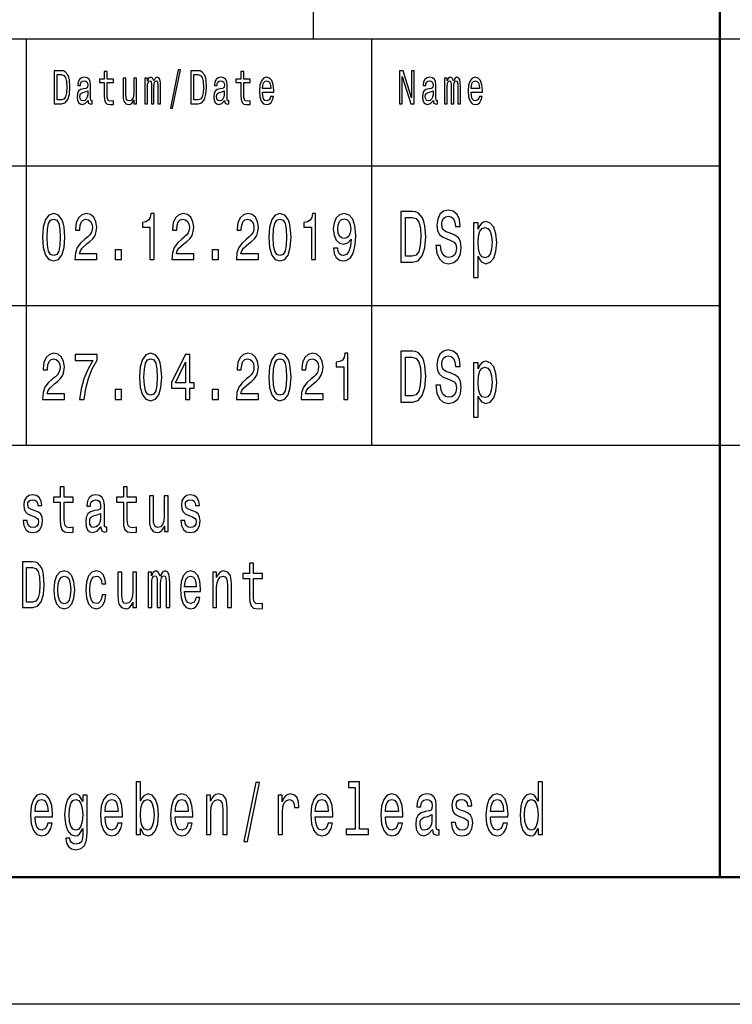
# Model space of a CAD drawing. Extents: x 0 to 594, y 0 to 420.
# Drawn here: x 482 to 510, y 0 to 39 of the extents above; entities that cross this region are included whole.
import ezdxf

# ---------------------------------------------------------------- set-up
doc = ezdxf.new("R2010")
doc.units = 0

msp = doc.modelspace()

# ---------------------------------------------------------------- linework, layer by layer
at = {"color": 7, "lineweight": 25}
for p, q in [((494, 38), (494, 55)), ((409, 38), (589, 38)), ((482.700012, 22), (482.700012, 38)), ((496.299988, 22), (496.299988, 38)), ((469, 33), (510, 33)), ((469, 27.5), (510, 27.5)), ((469, 22), (589, 22)), ((594, 0), (0, 0))]:
    msp.add_line(p, q, dxfattribs=at)
at = {"color": 7, "lineweight": 50}
for p, q in [((510, 5), (510, 55)), ((589, 5), (5, 5))]:
    msp.add_line(p, q, dxfattribs=at)
at = {"color": 7, "lineweight": 25}
for points in [[(484.082153, 36.742073), (483.787903, 36.742073), (483.787903, 35.442074), (484.082153, 35.442074), (484.220978, 35.483284), (484.324158, 35.608788), (484.387848, 35.812965), (484.410767, 36.092075), (484.390411, 36.376801), (484.364929, 36.489193), (484.329254, 36.579105), (484.226074, 36.700863), (484.158569, 36.730835)], [(484.073242, 36.586597), (484.170044, 36.558502), (484.236267, 36.472332), (484.275757, 36.318729), (484.288483, 36.092075), (484.274475, 35.87291), (484.234985, 35.719307), (484.16748, 35.627522), (484.073242, 35.597549), (483.906372, 35.597549), (483.906372, 36.586597)], [(485.122894, 35.573196), (485.122894, 35.567577), (485.129272, 35.503891), (485.148376, 35.458931), (485.228607, 35.423344), (485.291046, 35.438328), (485.291046, 35.565704), (485.264282, 35.560085), (485.228607, 35.584438), (485.22226, 35.659367), (485.22226, 36.180115), (485.20697, 36.31311), (485.162384, 36.406773), (485.084686, 36.462967), (484.975128, 36.483574), (484.868134, 36.461094), (484.789154, 36.397404), (484.739502, 36.298126), (484.722931, 36.167), (484.722931, 36.155762), (484.823547, 36.155762), (484.832458, 36.234436), (484.860504, 36.290634), (484.906342, 36.324352), (484.971313, 36.337463), (485.033722, 36.328098), (485.078308, 36.299999), (485.105072, 36.251297), (485.113983, 36.183861), (485.108887, 36.105186), (485.088501, 36.065849), (485.037537, 36.047115), (484.942017, 36.032131), (484.832458, 35.998413), (484.754761, 35.938473), (484.708923, 35.84481), (484.694916, 35.706196), (484.707642, 35.582565), (484.747131, 35.490776), (484.810822, 35.432709), (484.898712, 35.412102), (485.017181, 35.451439)], [(485.763672, 36.273773), (485.763672, 35.769882), (485.771332, 35.606915), (485.806976, 35.494522), (485.878326, 35.428963), (485.999329, 35.406483), (486.131805, 35.415848), (486.131805, 35.558212), (486.035004, 35.546974), (485.947113, 35.561958), (485.899963, 35.608788), (485.879578, 35.687462), (485.875763, 35.797981), (485.875763, 36.273773), (486.131805, 36.273773), (486.131805, 36.414265), (485.875763, 36.414265), (485.875763, 36.708355), (485.763672, 36.708355), (485.763672, 36.414265), (485.570068, 36.414265), (485.570068, 36.273773)], [(487.037537, 36.447983), (486.925446, 36.447983), (486.925446, 35.86729), (486.912689, 35.732418), (486.875763, 35.635014), (486.818451, 35.575069), (486.743286, 35.556339), (486.683411, 35.571323), (486.645203, 35.61628), (486.623566, 35.693081), (486.618469, 35.801727), (486.618469, 36.447983), (486.506378, 36.447983), (486.506378, 35.786743), (486.510193, 35.653744), (486.534393, 35.543228), (486.608276, 35.442074), (486.726715, 35.406483), (486.790405, 35.419594), (486.845184, 35.453312), (486.892303, 35.511383), (486.930542, 35.595676), (486.930542, 35.442074), (487.037537, 35.442074)], [(487.362427, 35.442074), (487.465576, 35.442074), (487.465576, 36.114552), (487.471954, 36.215706), (487.491058, 36.288761), (487.520355, 36.331844), (487.558563, 36.348701), (487.589142, 36.333717), (487.609528, 36.296253), (487.61972, 36.232563), (487.623535, 36.14827), (487.623535, 35.442074), (487.720337, 35.442074), (487.720337, 36.114552), (487.726715, 36.213833), (487.745819, 36.286888), (487.776398, 36.331844), (487.814606, 36.348701), (487.845184, 36.333717), (487.86557, 36.296253), (487.878296, 36.14827), (487.878296, 35.442074), (487.981476, 35.442074), (487.981476, 36.137032), (487.975098, 36.281265), (487.954712, 36.391785), (487.913971, 36.459221), (487.847717, 36.483574), (487.77002, 36.44611), (487.710144, 36.337463), (487.663025, 36.444237), (487.584045, 36.483574), (487.511444, 36.44611), (487.461761, 36.341209), (487.461761, 36.447983), (487.362427, 36.447983)], [(488.368774, 35.267868), (488.456665, 35.267868), (488.764923, 36.777664), (488.675751, 36.777664)], [(489.463013, 36.742073), (489.168793, 36.742073), (489.168793, 35.442074), (489.463013, 35.442074), (489.601868, 35.483284), (489.705048, 35.608788), (489.768738, 35.812965), (489.791656, 36.092075), (489.771271, 36.376801), (489.745789, 36.489193), (489.710144, 36.579105), (489.606964, 36.700863), (489.539459, 36.730835)], [(489.454102, 36.586597), (489.550903, 36.558502), (489.617157, 36.472332), (489.656647, 36.318729), (489.669373, 36.092075), (489.655365, 35.87291), (489.615875, 35.719307), (489.54837, 35.627522), (489.454102, 35.597549), (489.287231, 35.597549), (489.287231, 36.586597)], [(490.503784, 35.573196), (490.503784, 35.567577), (490.510132, 35.503891), (490.529236, 35.458931), (490.609497, 35.423344), (490.671906, 35.438328), (490.671906, 35.565704), (490.645172, 35.560085), (490.609497, 35.584438), (490.603119, 35.659367), (490.603119, 36.180115), (490.58783, 36.31311), (490.543243, 36.406773), (490.465546, 36.462967), (490.356018, 36.483574), (490.249023, 36.461094), (490.170044, 36.397404), (490.120361, 36.298126), (490.10379, 36.167), (490.10379, 36.155762), (490.204437, 36.155762), (490.213348, 36.234436), (490.241364, 36.290634), (490.287231, 36.324352), (490.352203, 36.337463), (490.414612, 36.328098), (490.459198, 36.299999), (490.485931, 36.251297), (490.494843, 36.183861), (490.489746, 36.105186), (490.469391, 36.065849), (490.418427, 36.047115), (490.322906, 36.032131), (490.213348, 35.998413), (490.135651, 35.938473), (490.089783, 35.84481), (490.075775, 35.706196), (490.088531, 35.582565), (490.127991, 35.490776), (490.191681, 35.432709), (490.279572, 35.412102), (490.398041, 35.451439)], [(491.144562, 36.273773), (491.144562, 35.769882), (491.152191, 35.606915), (491.187866, 35.494522), (491.259186, 35.428963), (491.380188, 35.406483), (491.512665, 35.415848), (491.512665, 35.558212), (491.415863, 35.546974), (491.327972, 35.561958), (491.280853, 35.608788), (491.260468, 35.687462), (491.256653, 35.797981), (491.256653, 36.273773), (491.512665, 36.273773), (491.512665, 36.414265), (491.256653, 36.414265), (491.256653, 36.708355), (491.144562, 36.708355), (491.144562, 36.414265), (490.950928, 36.414265), (490.950928, 36.273773)], [(491.989136, 35.897263), (492.4375, 35.897263), (492.438782, 35.974064), (492.418396, 36.18948), (492.362366, 36.350574), (492.273193, 36.447983), (492.154724, 36.483574), (492.038818, 36.44611), (491.949646, 36.341209), (491.892334, 36.17075), (491.871948, 35.945965), (491.891052, 35.715561), (491.948364, 35.546974), (492.036255, 35.442074), (492.150909, 35.406483), (492.250275, 35.430836), (492.331787, 35.494522), (492.391663, 35.595676), (492.426056, 35.730545), (492.315216, 35.730545), (492.292297, 35.655617), (492.259186, 35.599422), (492.164917, 35.554466), (492.092316, 35.575069), (492.037537, 35.640633), (492.001892, 35.747406), (491.989136, 35.89164)], [(497.392975, 35.442074), (497.498688, 35.442074), (497.498688, 36.507923), (497.837524, 35.442074), (497.973816, 35.442074), (497.973816, 36.742073), (497.866821, 36.742073), (497.866821, 35.676224), (497.53183, 36.742073), (497.392975, 36.742073)], [(498.72287, 35.573196), (498.72287, 35.567577), (498.729248, 35.503891), (498.748352, 35.458931), (498.828583, 35.423344), (498.891022, 35.438328), (498.891022, 35.565704), (498.864258, 35.560085), (498.828583, 35.584438), (498.822235, 35.659367), (498.822235, 36.180115), (498.806946, 36.31311), (498.76236, 36.406773), (498.684662, 36.462967), (498.575104, 36.483574), (498.468109, 36.461094), (498.38913, 36.397404), (498.339478, 36.298126), (498.322906, 36.167), (498.322906, 36.155762), (498.423523, 36.155762), (498.432434, 36.234436), (498.46048, 36.290634), (498.506317, 36.324352), (498.571289, 36.337463), (498.633698, 36.328098), (498.678284, 36.299999), (498.705048, 36.251297), (498.713959, 36.183861), (498.708862, 36.105186), (498.688477, 36.065849), (498.637512, 36.047115), (498.541992, 36.032131), (498.432434, 35.998413), (498.354736, 35.938473), (498.308899, 35.84481), (498.294891, 35.706196), (498.307617, 35.582565), (498.347107, 35.490776), (498.410797, 35.432709), (498.498688, 35.412102), (498.617157, 35.451439)], [(499.168762, 35.442074), (499.271942, 35.442074), (499.271942, 36.114552), (499.27832, 36.215706), (499.297424, 36.288761), (499.326721, 36.331844), (499.364929, 36.348701), (499.395508, 36.333717), (499.415894, 36.296253), (499.426056, 36.232563), (499.429901, 36.14827), (499.429901, 35.442074), (499.526703, 35.442074), (499.526703, 36.114552), (499.533051, 36.213833), (499.552185, 36.286888), (499.582733, 36.331844), (499.620941, 36.348701), (499.65152, 36.333717), (499.671906, 36.296253), (499.684631, 36.14827), (499.684631, 35.442074), (499.787811, 35.442074), (499.787811, 36.137032), (499.781464, 36.281265), (499.761078, 36.391785), (499.720306, 36.459221), (499.654083, 36.483574), (499.576385, 36.44611), (499.51651, 36.337463), (499.469391, 36.444237), (499.390411, 36.483574), (499.31781, 36.44611), (499.268127, 36.341209), (499.268127, 36.447983), (499.168762, 36.447983)], [(500.208252, 35.897263), (500.656616, 35.897263), (500.657898, 35.974064), (500.637512, 36.18948), (500.581451, 36.350574), (500.492279, 36.447983), (500.37384, 36.483574), (500.257904, 36.44611), (500.168762, 36.341209), (500.11142, 36.17075), (500.091064, 35.945965), (500.110168, 35.715561), (500.16748, 35.546974), (500.255371, 35.442074), (500.370026, 35.406483), (500.46936, 35.430836), (500.550873, 35.494522), (500.610748, 35.595676), (500.645142, 35.730545), (500.534332, 35.730545), (500.511414, 35.655617), (500.478271, 35.599422), (500.384033, 35.554466), (500.311432, 35.575069), (500.256653, 35.640633), (500.220978, 35.747406), (500.208252, 35.89164)], [(491.989136, 36.035877), (492.003143, 36.165127), (492.037537, 36.260662), (492.089783, 36.318729), (492.158539, 36.339336), (492.226074, 36.318729), (492.27829, 36.260662), (492.31012, 36.165127), (492.321594, 36.035877)], [(500.208252, 36.035877), (500.22226, 36.165127), (500.256653, 36.260662), (500.308868, 36.318729), (500.377655, 36.339336), (500.44516, 36.318729), (500.497375, 36.260662), (500.529236, 36.165127), (500.54071, 36.035877)], [(485.110168, 35.794235), (485.094879, 35.696831), (485.054108, 35.621902), (484.992981, 35.573196), (484.917816, 35.556339), (484.869415, 35.565704), (484.835022, 35.595676), (484.813354, 35.648125), (484.807007, 35.72118), (484.812103, 35.786743), (484.832458, 35.833572), (484.914001, 35.886021), (485.017181, 35.908501), (485.110168, 35.953457)], [(490.491028, 35.794235), (490.475739, 35.696831), (490.434998, 35.621902), (490.37384, 35.573196), (490.298706, 35.556339), (490.250275, 35.565704), (490.215881, 35.595676), (490.194244, 35.648125), (490.187866, 35.72118), (490.192963, 35.786743), (490.213348, 35.833572), (490.294861, 35.886021), (490.398041, 35.908501), (490.491028, 35.953457)], [(498.710144, 35.794235), (498.694855, 35.696831), (498.654083, 35.621902), (498.592957, 35.573196), (498.517792, 35.556339), (498.469391, 35.565704), (498.434998, 35.595676), (498.41333, 35.648125), (498.406982, 35.72118), (498.412079, 35.786743), (498.432434, 35.833572), (498.513977, 35.886021), (498.617157, 35.908501), (498.710144, 35.953457)], [(483.334106, 30.186457), (483.361328, 29.779251), (483.446655, 29.488762), (483.582825, 29.312393), (483.771637, 29.255333), (483.958649, 29.312393), (484.094818, 29.488762), (484.178314, 29.779251), (484.207367, 30.186457), (484.178314, 30.591066), (484.143829, 30.751873), (484.094818, 30.88415), (483.958649, 31.06052), (483.771637, 31.120174), (483.582825, 31.06052), (483.446655, 30.881557), (483.361328, 30.591066)], [(484.601624, 29.307205), (485.467651, 29.307205), (485.467651, 29.53026), (484.783173, 29.53026), (484.821289, 29.652163), (484.886658, 29.753315), (485.088196, 29.937464), (485.195313, 30.015274), (485.315125, 30.126802), (485.400452, 30.256485), (485.449493, 30.409512), (485.467651, 30.583286), (485.436768, 30.801153), (485.35144, 30.972334), (485.220734, 31.081268), (485.05188, 31.120174), (484.877594, 31.07608), (484.745056, 30.95418), (484.659698, 30.759655), (484.630676, 30.502882), (484.630676, 30.466572), (484.795868, 30.466572), (484.795868, 30.48732), (484.812225, 30.663689), (484.861237, 30.793373), (484.939301, 30.876369), (485.042786, 30.9049), (485.148102, 30.878963), (485.226166, 30.814121), (485.277008, 30.712969), (485.295166, 30.58588), (485.28244, 30.466572), (485.247955, 30.365417), (485.18985, 30.277233), (485.109985, 30.199425), (485.002838, 30.116426), (484.824921, 29.95562), (484.699646, 29.784439), (484.625214, 29.576946), (484.601624, 29.314985)], [(487.557861, 29.307205), (487.723083, 29.307205), (487.723083, 31.120174), (487.59964, 31.120174), (487.566956, 30.96196), (487.501587, 30.855619), (487.401733, 30.793373), (487.263733, 30.772623), (487.263733, 30.588472), (487.557861, 30.588472)], [(488.420532, 29.307205), (489.28653, 29.307205), (489.28653, 29.53026), (488.602081, 29.53026), (488.640198, 29.652163), (488.705566, 29.753315), (488.907074, 29.937464), (489.014221, 30.015274), (489.134033, 30.126802), (489.21936, 30.256485), (489.268372, 30.409512), (489.28653, 30.583286), (489.255676, 30.801153), (489.170349, 30.972334), (489.039612, 31.081268), (488.870789, 31.120174), (488.696472, 31.07608), (488.563934, 30.95418), (488.478607, 30.759655), (488.449554, 30.502882), (488.449554, 30.466572), (488.614777, 30.466572), (488.614777, 30.48732), (488.631134, 30.663689), (488.680145, 30.793373), (488.758209, 30.876369), (488.861694, 30.9049), (488.96701, 30.878963), (489.045074, 30.814121), (489.095917, 30.712969), (489.114075, 30.58588), (489.101349, 30.466572), (489.066864, 30.365417), (489.008759, 30.277233), (488.928864, 30.199425), (488.821747, 30.116426), (488.643829, 29.95562), (488.518555, 29.784439), (488.444122, 29.576946), (488.420532, 29.314985)], [(490.966461, 29.307205), (491.832489, 29.307205), (491.832489, 29.53026), (491.14801, 29.53026), (491.186127, 29.652163), (491.251495, 29.753315), (491.453033, 29.937464), (491.56015, 30.015274), (491.679962, 30.126802), (491.765289, 30.256485), (491.814331, 30.409512), (491.832489, 30.583286), (491.801605, 30.801153), (491.716278, 30.972334), (491.585571, 31.081268), (491.416718, 31.120174), (491.242432, 31.07608), (491.109894, 30.95418), (491.024567, 30.759655), (490.995514, 30.502882), (490.995514, 30.466572), (491.160706, 30.466572), (491.160706, 30.48732), (491.177063, 30.663689), (491.226074, 30.793373), (491.304138, 30.876369), (491.407623, 30.9049), (491.512939, 30.878963), (491.591003, 30.814121), (491.641846, 30.712969), (491.660004, 30.58588), (491.647278, 30.466572), (491.612793, 30.365417), (491.554688, 30.277233), (491.474823, 30.199425), (491.367706, 30.116426), (491.189758, 29.95562), (491.064484, 29.784439), (490.990051, 29.576946), (490.966461, 29.314985)], [(492.244873, 30.186457), (492.272095, 29.779251), (492.357422, 29.488762), (492.493591, 29.312393), (492.682434, 29.255333), (492.869415, 29.312393), (493.005585, 29.488762), (493.089111, 29.779251), (493.118164, 30.186457), (493.089111, 30.591066), (493.054596, 30.751873), (493.005585, 30.88415), (492.869415, 31.06052), (492.682434, 31.120174), (492.493591, 31.06052), (492.357422, 30.881557), (492.272095, 30.591066)], [(493.922699, 29.307205), (494.087921, 29.307205), (494.087921, 31.120174), (493.964478, 31.120174), (493.931793, 30.96196), (493.866425, 30.855619), (493.766571, 30.793373), (493.628601, 30.772623), (493.628601, 30.588472), (493.922699, 30.588472)], [(494.792633, 29.753315), (494.819855, 29.548416), (494.897919, 29.390202), (495.021393, 29.291643), (495.184784, 29.255333), (495.291901, 29.273487), (495.388123, 29.320173), (495.469818, 29.400578), (495.538818, 29.514698), (495.593292, 29.657349), (495.63324, 29.833717), (495.65683, 30.036024), (495.665894, 30.269453), (495.63504, 30.635159), (495.546082, 30.902306), (495.40448, 31.063112), (495.210205, 31.120174), (495.032288, 31.073488), (494.897919, 30.948992), (494.810791, 30.757061), (494.781738, 30.51585), (494.810791, 30.266859), (494.896118, 30.077522), (495.023193, 29.958214), (495.184784, 29.91931), (495.355438, 29.968588), (495.484344, 30.11902), (495.455292, 29.831125), (495.397217, 29.626225), (495.308228, 29.504324), (495.186584, 29.465418), (495.092194, 29.483574), (495.023193, 29.540634), (494.977814, 29.631413), (494.959656, 29.753315)], [(497.905182, 31.20245), (497.439178, 31.20245), (497.439178, 29.20245), (497.905182, 29.20245), (498.125061, 29.26585), (498.288452, 29.458935), (498.389313, 29.773054), (498.425629, 30.20245), (498.393372, 30.64049), (498.353027, 30.8134), (498.296539, 30.951729), (498.133118, 31.13905), (498.026215, 31.185158)], [(499.002869, 29.862392), (498.819305, 29.862392), (498.85965, 29.556917), (498.96051, 29.332132), (499.115845, 29.196686), (499.325623, 29.147696), (499.533417, 29.193804), (499.688751, 29.320606), (499.787598, 29.519453), (499.823914, 29.7817), (499.79364, 30.018011), (499.708923, 30.17075), (499.571747, 30.271614), (499.388184, 30.346542), (499.230835, 30.401297), (499.12793, 30.464697), (499.069427, 30.556917), (499.05127, 30.701008), (499.069427, 30.830692), (499.121887, 30.928675), (499.202576, 30.994957), (499.313538, 31.018011), (499.426514, 30.989193), (499.515259, 30.911383), (499.573761, 30.7817), (499.60199, 30.605907), (499.785583, 30.605907), (499.785583, 30.611671), (499.753296, 30.882565), (499.658478, 31.084293), (499.509216, 31.211096), (499.307495, 31.254322), (499.125916, 31.211096), (498.984711, 31.090057), (498.893921, 30.902739), (498.861664, 30.660664), (498.887878, 30.444525), (498.964539, 30.29755), (499.085571, 30.199568), (499.251007, 30.12464), (499.414398, 30.058357), (499.537445, 29.994957), (499.612091, 29.902739), (499.638306, 29.752882), (499.614105, 29.600143), (499.551575, 29.484871), (499.456757, 29.412825), (499.33371, 29.389771), (499.196533, 29.421471), (499.091644, 29.513689), (499.025055, 29.663546)], [(483.508392, 30.186457), (483.522919, 30.500288), (483.568298, 30.725937), (483.649994, 30.858213), (483.771637, 30.9049), (483.891479, 30.858213), (483.973175, 30.725937), (484.018555, 30.500288), (484.033081, 30.186457), (484.018555, 29.870029), (483.973175, 29.644381), (483.891479, 29.512104), (483.771637, 29.468012), (483.649994, 29.512104), (483.568298, 29.644381), (483.522919, 29.870029)], [(492.419159, 30.186457), (492.433685, 30.500288), (492.479065, 30.725937), (492.560791, 30.858213), (492.682434, 30.9049), (492.802246, 30.858213), (492.883942, 30.725937), (492.929321, 30.500288), (492.943848, 30.186457), (492.929321, 29.870029), (492.883942, 29.644381), (492.802246, 29.512104), (492.682434, 29.468012), (492.560791, 29.512104), (492.479065, 29.644381), (492.433685, 29.870029)], [(494.957825, 30.518444), (494.975983, 30.679251), (495.026825, 30.806341), (495.10672, 30.886744), (495.210205, 30.915274), (495.317322, 30.886744), (495.399017, 30.806341), (495.44986, 30.681845), (495.469818, 30.521038), (495.44986, 30.357637), (495.399017, 30.235735), (495.315491, 30.160519), (495.204742, 30.134583), (495.104889, 30.160519), (495.026825, 30.235735), (494.975983, 30.355043)], [(497.891052, 30.963257), (498.044373, 30.920029), (498.149261, 30.787464), (498.211792, 30.551153), (498.231964, 30.20245), (498.209778, 29.865274), (498.147247, 29.628963), (498.040344, 29.487753), (497.891052, 29.441643), (497.626801, 29.441643), (497.626801, 30.963257)], [(500.48587, 30.510807), (500.48587, 30.75), (500.30835, 30.75), (500.30835, 28.603025), (500.48587, 28.603025), (500.48587, 29.438761), (500.548401, 29.303314), (500.619019, 29.213978), (500.796539, 29.147696), (500.965973, 29.20245), (501.099121, 29.366714), (501.185852, 29.626081), (501.21814, 29.977665), (501.185852, 30.326368), (501.099121, 30.585735), (500.965973, 30.747118), (500.796539, 30.804756), (500.699707, 30.787464), (500.617004, 30.73271), (500.546387, 30.64049)], [(500.766266, 29.37536), (500.647247, 29.412825), (500.560516, 29.528099), (500.506042, 29.715418), (500.487885, 29.977665), (500.506042, 30.237032), (500.560516, 30.424353), (500.647247, 30.536743), (500.766266, 30.577089), (500.875214, 30.536743), (500.961945, 30.421471), (501.016418, 30.23415), (501.036591, 29.977665), (501.016418, 29.7183), (500.961945, 29.528099), (500.875214, 29.412825)], [(486.192291, 29.307205), (486.442841, 29.307205), (486.442841, 29.693661), (486.192291, 29.693661)], [(490.0112, 29.307205), (490.261749, 29.307205), (490.261749, 29.693661), (490.0112, 29.693661)], [(483.328644, 23.807205), (484.194672, 23.807205), (484.194672, 24.03026), (483.510193, 24.03026), (483.54834, 24.152163), (483.613678, 24.253315), (483.815216, 24.437464), (483.922333, 24.515274), (484.042175, 24.626802), (484.127502, 24.756485), (484.176514, 24.909512), (484.194672, 25.083286), (484.163818, 25.301153), (484.078461, 25.472334), (483.947754, 25.581268), (483.7789, 25.620174), (483.604614, 25.57608), (483.472076, 25.45418), (483.386749, 25.259655), (483.357697, 25.002882), (483.357697, 24.966572), (483.522919, 24.966572), (483.522919, 24.98732), (483.539246, 25.163689), (483.588257, 25.293373), (483.666351, 25.376369), (483.769836, 25.4049), (483.875122, 25.378963), (483.953186, 25.314121), (484.004028, 25.212969), (484.022186, 25.08588), (484.009491, 24.966572), (483.974976, 24.865417), (483.916901, 24.777233), (483.837006, 24.699425), (483.729889, 24.616426), (483.551971, 24.45562), (483.426697, 24.284439), (483.352234, 24.076946), (483.328644, 23.814985)], [(487.152985, 24.686457), (487.180237, 24.279251), (487.265564, 23.988762), (487.401733, 23.812393), (487.590546, 23.755333), (487.777557, 23.812393), (487.913727, 23.988762), (487.997223, 24.279251), (488.026276, 24.686457), (487.997223, 25.091066), (487.962738, 25.251873), (487.913727, 25.38415), (487.777557, 25.56052), (487.590546, 25.620174), (487.401733, 25.56052), (487.265564, 25.381557), (487.180237, 25.091066)], [(490.966461, 23.807205), (491.832489, 23.807205), (491.832489, 24.03026), (491.14801, 24.03026), (491.186127, 24.152163), (491.251495, 24.253315), (491.453033, 24.437464), (491.56015, 24.515274), (491.679962, 24.626802), (491.765289, 24.756485), (491.814331, 24.909512), (491.832489, 25.083286), (491.801605, 25.301153), (491.716278, 25.472334), (491.585571, 25.581268), (491.416718, 25.620174), (491.242432, 25.57608), (491.109894, 25.45418), (491.024567, 25.259655), (490.995514, 25.002882), (490.995514, 24.966572), (491.160706, 24.966572), (491.160706, 24.98732), (491.177063, 25.163689), (491.226074, 25.293373), (491.304138, 25.376369), (491.407623, 25.4049), (491.512939, 25.378963), (491.591003, 25.314121), (491.641846, 25.212969), (491.660004, 25.08588), (491.647278, 24.966572), (491.612793, 24.865417), (491.554688, 24.777233), (491.474823, 24.699425), (491.367706, 24.616426), (491.189758, 24.45562), (491.064484, 24.284439), (490.990051, 24.076946), (490.966461, 23.814985)], [(492.244873, 24.686457), (492.272095, 24.279251), (492.357422, 23.988762), (492.493591, 23.812393), (492.682434, 23.755333), (492.869415, 23.812393), (493.005585, 23.988762), (493.089111, 24.279251), (493.118164, 24.686457), (493.089111, 25.091066), (493.054596, 25.251873), (493.005585, 25.38415), (492.869415, 25.56052), (492.682434, 25.620174), (492.493591, 25.56052), (492.357422, 25.381557), (492.272095, 25.091066)], [(493.51239, 23.807205), (494.378418, 23.807205), (494.378418, 24.03026), (493.693939, 24.03026), (493.732086, 24.152163), (493.797424, 24.253315), (493.998962, 24.437464), (494.106079, 24.515274), (494.225922, 24.626802), (494.311249, 24.756485), (494.36026, 24.909512), (494.378418, 25.083286), (494.347534, 25.301153), (494.262207, 25.472334), (494.1315, 25.581268), (493.962646, 25.620174), (493.788361, 25.57608), (493.655823, 25.45418), (493.570496, 25.259655), (493.541443, 25.002882), (493.541443, 24.966572), (493.706665, 24.966572), (493.706665, 24.98732), (493.722992, 25.163689), (493.772003, 25.293373), (493.850098, 25.376369), (493.953583, 25.4049), (494.058868, 25.378963), (494.136932, 25.314121), (494.187775, 25.212969), (494.205933, 25.08588), (494.193237, 24.966572), (494.158722, 24.865417), (494.100647, 24.777233), (494.020752, 24.699425), (493.913635, 24.616426), (493.735718, 24.45562), (493.610443, 24.284439), (493.53598, 24.076946), (493.51239, 23.814985)], [(495.195679, 23.807205), (495.360901, 23.807205), (495.360901, 25.620174), (495.237427, 25.620174), (495.204742, 25.46196), (495.139404, 25.355619), (495.039551, 25.293373), (494.90155, 25.272623), (494.90155, 25.088472), (495.195679, 25.088472)], [(497.905182, 25.70245), (497.439178, 25.70245), (497.439178, 23.70245), (497.905182, 23.70245), (498.125061, 23.76585), (498.288452, 23.958935), (498.389313, 24.273054), (498.425629, 24.70245), (498.393372, 25.14049), (498.353027, 25.3134), (498.296539, 25.451729), (498.133118, 25.63905), (498.026215, 25.685158)], [(499.002869, 24.362392), (498.819305, 24.362392), (498.85965, 24.056917), (498.96051, 23.832132), (499.115845, 23.696686), (499.325623, 23.647696), (499.533417, 23.693804), (499.688751, 23.820606), (499.787598, 24.019453), (499.823914, 24.2817), (499.79364, 24.518011), (499.708923, 24.67075), (499.571747, 24.771614), (499.388184, 24.846542), (499.230835, 24.901297), (499.12793, 24.964697), (499.069427, 25.056917), (499.05127, 25.201008), (499.069427, 25.330692), (499.121887, 25.428675), (499.202576, 25.494957), (499.313538, 25.518011), (499.426514, 25.489193), (499.515259, 25.411383), (499.573761, 25.2817), (499.60199, 25.105907), (499.785583, 25.105907), (499.785583, 25.111671), (499.753296, 25.382565), (499.658478, 25.584293), (499.509216, 25.711096), (499.307495, 25.754322), (499.125916, 25.711096), (498.984711, 25.590057), (498.893921, 25.402739), (498.861664, 25.160664), (498.887878, 24.944525), (498.964539, 24.79755), (499.085571, 24.699568), (499.251007, 24.62464), (499.414398, 24.558357), (499.537445, 24.494957), (499.612091, 24.402739), (499.638306, 24.252882), (499.614105, 24.100143), (499.551575, 23.984871), (499.456757, 23.912825), (499.33371, 23.889771), (499.196533, 23.921471), (499.091644, 24.013689), (499.025055, 24.163546)], [(484.792236, 23.807205), (484.975616, 23.807205), (485.035522, 24.235159), (485.140839, 24.634583), (485.289703, 25.005476), (485.483978, 25.353027), (485.483978, 25.5683), (484.619781, 25.5683), (484.619781, 25.332277), (485.309692, 25.332277), (485.109985, 24.982134), (484.95929, 24.616426), (484.853973, 24.227379)], [(487.327301, 24.686457), (487.341827, 25.000288), (487.387207, 25.225937), (487.468903, 25.358213), (487.590546, 25.4049), (487.710388, 25.358213), (487.792084, 25.225937), (487.837463, 25.000288), (487.85199, 24.686457), (487.837463, 24.370029), (487.792084, 24.144381), (487.710388, 24.012104), (487.590546, 23.968012), (487.468903, 24.012104), (487.387207, 24.144381), (487.341827, 24.370029)], [(488.963379, 23.807205), (489.12677, 23.807205), (489.12677, 24.253315), (489.306519, 24.253315), (489.306519, 24.460808), (489.12677, 24.460808), (489.12677, 25.5683), (488.961548, 25.5683), (488.409637, 24.481556), (488.409637, 24.253315), (488.963379, 24.253315)], [(488.562134, 24.460808), (488.963379, 25.267435), (488.963379, 24.460808)], [(492.419159, 24.686457), (492.433685, 25.000288), (492.479065, 25.225937), (492.560791, 25.358213), (492.682434, 25.4049), (492.802246, 25.358213), (492.883942, 25.225937), (492.929321, 25.000288), (492.943848, 24.686457), (492.929321, 24.370029), (492.883942, 24.144381), (492.802246, 24.012104), (492.682434, 23.968012), (492.560791, 24.012104), (492.479065, 24.144381), (492.433685, 24.370029)], [(497.891052, 25.463257), (498.044373, 25.420029), (498.149261, 25.287464), (498.211792, 25.051153), (498.231964, 24.70245), (498.209778, 24.365274), (498.147247, 24.128963), (498.040344, 23.987753), (497.891052, 23.941643), (497.626801, 23.941643), (497.626801, 25.463257)], [(500.48587, 25.010807), (500.48587, 25.25), (500.30835, 25.25), (500.30835, 23.103025), (500.48587, 23.103025), (500.48587, 23.938761), (500.548401, 23.803314), (500.619019, 23.713978), (500.796539, 23.647696), (500.965973, 23.70245), (501.099121, 23.866714), (501.185852, 24.126081), (501.21814, 24.477665), (501.185852, 24.826368), (501.099121, 25.085735), (500.965973, 25.247118), (500.796539, 25.304756), (500.699707, 25.287464), (500.617004, 25.23271), (500.546387, 25.14049)], [(500.766266, 23.87536), (500.647247, 23.912825), (500.560516, 24.028099), (500.506042, 24.215418), (500.487885, 24.477665), (500.506042, 24.737032), (500.560516, 24.924353), (500.647247, 25.036743), (500.766266, 25.077089), (500.875214, 25.036743), (500.961945, 24.921471), (501.016418, 24.73415), (501.036591, 24.477665), (501.016418, 24.2183), (500.961945, 24.028099), (500.875214, 23.912825)], [(486.192291, 23.807205), (486.442841, 23.807205), (486.442841, 24.193661), (486.192291, 24.193661)], [(490.0112, 23.807205), (490.261749, 23.807205), (490.261749, 24.193661), (490.0112, 24.193661)], [(484.033051, 19.763689), (484.033051, 19.065994), (484.04364, 18.840347), (484.093018, 18.684727), (484.191772, 18.593948), (484.359314, 18.562824), (484.542755, 18.575792), (484.542755, 18.772911), (484.408722, 18.757349), (484.287018, 18.778099), (484.221771, 18.842939), (484.193542, 18.951874), (484.188263, 19.1049), (484.188263, 19.763689), (484.542755, 19.763689), (484.542755, 19.958214), (484.188263, 19.958214), (484.188263, 20.365417), (484.033051, 20.365417), (484.033051, 19.958214), (483.764954, 19.958214), (483.764954, 19.763689)], [(486.516541, 19.763689), (486.516541, 19.065994), (486.5271, 18.840347), (486.576477, 18.684727), (486.675262, 18.593948), (486.842804, 18.562824), (487.026245, 18.575792), (487.026245, 18.772911), (486.892181, 18.757349), (486.770508, 18.778099), (486.705231, 18.842939), (486.677032, 18.951874), (486.671722, 19.1049), (486.671722, 19.763689), (487.026245, 19.763689), (487.026245, 19.958214), (486.671722, 19.958214), (486.671722, 20.365417), (486.516541, 20.365417), (486.516541, 19.958214), (486.248444, 19.958214), (486.248444, 19.763689)], [(483.047028, 19.42392), (482.897125, 19.475794), (482.786011, 19.535448), (482.748962, 19.657349), (482.759552, 19.742941), (482.7966, 19.805187), (482.856567, 19.844093), (482.942993, 19.859655), (483.025879, 19.844093), (483.091125, 19.797407), (483.133453, 19.727379), (483.151093, 19.634007), (483.302765, 19.634007), (483.302765, 19.639194), (483.276306, 19.807781), (483.20401, 19.940058), (483.091125, 20.023056), (482.942993, 20.05418), (482.79306, 20.023056), (482.683716, 19.937464), (482.614929, 19.810375), (482.593781, 19.649569), (482.60965, 19.493948), (482.659027, 19.385015), (482.740173, 19.307205), (482.858337, 19.252739), (483.031158, 19.190491), (483.136993, 19.125648), (483.165222, 19.073776), (483.175781, 18.995966), (483.159912, 18.900002), (483.117584, 18.827377), (483.048798, 18.780693), (482.957092, 18.765131), (482.860077, 18.780693), (482.789551, 18.835159), (482.741913, 18.923344), (482.722534, 19.045246), (482.572601, 19.045246), (482.59729, 18.837753), (482.669617, 18.687321), (482.784241, 18.596542), (482.942993, 18.562824), (483.108765, 18.596542), (483.230469, 18.687321), (483.304535, 18.832565), (483.330994, 19.021902), (483.311584, 19.185303), (483.256927, 19.296831), (483.166962, 19.369453)], [(485.629272, 18.793661), (485.629272, 18.785879), (485.638092, 18.697695), (485.664551, 18.635447), (485.775665, 18.586168), (485.862091, 18.606916), (485.862091, 18.783285), (485.825043, 18.775505), (485.775665, 18.809223), (485.766846, 18.91297), (485.766846, 19.634007), (485.745697, 19.818157), (485.68396, 19.94784), (485.576385, 20.025648), (485.424713, 20.05418), (485.27655, 20.023056), (485.167206, 19.934872), (485.098419, 19.797407), (485.0755, 19.61585), (485.0755, 19.600288), (485.214813, 19.600288), (485.227173, 19.709223), (485.265961, 19.787033), (485.329468, 19.833717), (485.419403, 19.851873), (485.505829, 19.838905), (485.567566, 19.800001), (485.604584, 19.732565), (485.616943, 19.639194), (485.609894, 19.53026), (485.581665, 19.475794), (485.511108, 19.449856), (485.378845, 19.429108), (485.227173, 19.382421), (485.119568, 19.299425), (485.056091, 19.169741), (485.036682, 18.97781), (485.054321, 18.806629), (485.109009, 18.679539), (485.197174, 18.599136), (485.318878, 18.570606), (485.48291, 18.625072)], [(488.280334, 20.0049), (488.125122, 20.0049), (488.125122, 19.200865), (488.107483, 19.014122), (488.056335, 18.879251), (487.976959, 18.796255), (487.872894, 18.770317), (487.790009, 18.791067), (487.737091, 18.853315), (487.707123, 18.959656), (487.700073, 19.110086), (487.700073, 20.0049), (487.544861, 20.0049), (487.544861, 19.089338), (487.55014, 18.905188), (487.583649, 18.752163), (487.685944, 18.612104), (487.849976, 18.562824), (487.938171, 18.58098), (488.014008, 18.627666), (488.079254, 18.708071), (488.132172, 18.824785), (488.132172, 18.612104), (488.280334, 18.612104)], [(489.255737, 19.42392), (489.105835, 19.475794), (488.99472, 19.535448), (488.957672, 19.657349), (488.968262, 19.742941), (489.00531, 19.805187), (489.065277, 19.844093), (489.151672, 19.859655), (489.234589, 19.844093), (489.299835, 19.797407), (489.342163, 19.727379), (489.359802, 19.634007), (489.511475, 19.634007), (489.511475, 19.639194), (489.485016, 19.807781), (489.41272, 19.940058), (489.299835, 20.023056), (489.151672, 20.05418), (489.00177, 20.023056), (488.892426, 19.937464), (488.823639, 19.810375), (488.80249, 19.649569), (488.818359, 19.493948), (488.867737, 19.385015), (488.948853, 19.307205), (489.067017, 19.252739), (489.239868, 19.190491), (489.345703, 19.125648), (489.373901, 19.073776), (489.384491, 18.995966), (489.368622, 18.900002), (489.326294, 18.827377), (489.257507, 18.780693), (489.165802, 18.765131), (489.068787, 18.780693), (488.99823, 18.835159), (488.950623, 18.923344), (488.931213, 19.045246), (488.781311, 19.045246), (488.806, 18.837753), (488.878326, 18.687321), (488.99295, 18.596542), (489.151672, 18.562824), (489.317474, 18.596542), (489.439178, 18.687321), (489.513245, 18.832565), (489.539703, 19.021902), (489.520294, 19.185303), (489.465637, 19.296831), (489.375671, 19.369453)], [(485.611664, 19.099712), (485.590485, 18.964842), (485.534058, 18.861095), (485.449402, 18.793661), (485.345337, 18.770317), (485.27832, 18.783285), (485.230682, 18.824785), (485.200714, 18.897408), (485.191895, 18.99856), (485.198944, 19.089338), (485.227173, 19.154179), (485.340027, 19.226801), (485.48291, 19.257925), (485.611664, 19.320173)], [(482.946503, 17.412104), (482.539093, 17.412104), (482.539093, 15.612103), (482.946503, 15.612103), (483.138763, 15.669164), (483.281616, 15.842939), (483.369781, 16.125648), (483.40155, 16.512104), (483.373322, 16.90634), (483.338043, 17.061958), (483.288666, 17.186455), (483.145813, 17.355043), (483.052338, 17.396542)], [(482.934174, 17.196829), (483.068207, 17.157925), (483.159912, 17.038616), (483.2146, 16.825935), (483.232239, 16.512104), (483.21283, 16.208645), (483.158142, 15.995965), (483.064667, 15.868876), (482.934174, 15.827377), (482.703125, 15.827377), (482.703125, 17.196829)], [(483.779083, 16.307205), (483.807281, 15.990778), (483.888428, 15.757348), (484.017181, 15.612103), (484.190002, 15.562824), (484.361084, 15.612103), (484.489838, 15.754755), (484.570984, 15.988184), (484.600952, 16.307205), (484.570984, 16.623631), (484.489838, 16.859653), (484.361084, 17.002306), (484.190002, 17.054178), (484.017181, 17.002306), (483.888428, 16.857059), (483.807281, 16.623631)], [(485.669861, 16.543228), (485.823303, 16.543228), (485.791534, 16.750721), (485.715698, 16.91412), (485.597534, 17.015274), (485.444092, 17.054178), (485.27478, 17.002306), (485.146027, 16.857059), (485.064911, 16.621037), (485.036682, 16.304611), (485.063141, 15.990778), (485.142517, 15.757348), (485.267731, 15.612103), (485.438812, 15.562824), (485.590485, 15.601728), (485.708649, 15.710663), (485.789795, 15.881845), (485.825043, 16.110086), (485.67691, 16.110086), (485.650452, 15.964841), (485.601074, 15.855907), (485.530518, 15.788472), (485.444092, 15.767723), (485.336517, 15.80144), (485.258911, 15.905187), (485.211304, 16.073774), (485.195435, 16.312391), (485.211304, 16.54582), (485.260681, 16.714409), (485.340027, 16.818155), (485.444092, 16.854467), (485.535797, 16.831123), (485.604584, 16.771469), (485.650452, 16.672911)], [(487.488434, 15.612103), (487.631287, 15.612103), (487.631287, 16.543228), (487.640106, 16.683285), (487.666565, 16.784437), (487.707123, 16.844091), (487.76004, 16.867435), (487.802368, 16.846685), (487.830566, 16.794813), (487.844696, 16.706627), (487.849976, 16.589912), (487.849976, 15.612103), (487.984009, 15.612103), (487.984009, 16.543228), (487.992828, 16.680691), (488.019287, 16.781843), (488.061615, 16.844091), (488.114532, 16.867435), (488.15686, 16.846685), (488.185089, 16.794813), (488.202728, 16.589912), (488.202728, 15.612103), (488.345581, 15.612103), (488.345581, 16.57435), (488.336761, 16.774063), (488.308533, 16.92709), (488.252106, 17.02046), (488.1604, 17.054178), (488.052795, 17.002306), (487.96991, 16.851873), (487.904663, 16.999712), (487.795319, 17.054178), (487.694763, 17.002306), (487.625977, 16.857059), (487.625977, 17.004898), (487.488434, 17.004898)], [(488.927704, 16.242363), (489.548523, 16.242363), (489.550293, 16.348703), (489.522064, 16.646975), (489.444458, 16.870029), (489.320984, 17.004898), (489.156982, 17.054178), (488.99649, 17.002306), (488.873016, 16.857059), (488.793671, 16.621037), (488.765442, 16.309797), (488.791901, 15.990778), (488.871246, 15.757348), (488.99295, 15.612103), (489.151672, 15.562824), (489.289246, 15.596541), (489.40213, 15.684726), (489.485016, 15.824783), (489.532654, 16.011528), (489.379211, 16.011528), (489.347443, 15.907781), (489.301605, 15.829971), (489.171082, 15.767723), (489.070557, 15.796253), (488.99472, 15.887032), (488.945343, 16.03487), (488.927704, 16.234581)], [(490.03363, 15.612103), (490.188843, 15.612103), (490.188843, 16.416138), (490.204712, 16.600288), (490.255859, 16.735159), (490.335236, 16.818155), (490.44104, 16.849279), (490.525696, 16.823343), (490.578613, 16.753313), (490.605072, 16.636599), (490.613892, 16.48098), (490.613892, 15.612103), (490.769104, 15.612103), (490.769104, 16.527666), (490.762024, 16.711815), (490.730286, 16.864841), (490.626221, 17.004898), (490.463989, 17.054178), (490.374023, 17.036022), (490.298187, 16.986744), (490.232941, 16.903746), (490.181793, 16.792219), (490.181793, 17.004898), (490.03363, 17.004898)], [(491.48349, 16.763689), (491.48349, 16.065994), (491.49408, 15.840345), (491.543457, 15.684726), (491.642212, 15.593947), (491.809784, 15.562824), (491.993195, 15.575792), (491.993195, 15.77291), (491.859161, 15.757348), (491.737457, 15.778098), (491.672211, 15.842939), (491.643982, 15.951873), (491.638702, 16.104898), (491.638702, 16.763689), (491.993195, 16.763689), (491.993195, 16.958214), (491.638702, 16.958214), (491.638702, 17.365417), (491.48349, 17.365417), (491.48349, 16.958214), (491.215424, 16.958214), (491.215424, 16.763689)], [(483.937805, 16.309797), (483.953674, 16.543228), (484.003052, 16.711815), (484.082428, 16.815561), (484.190002, 16.851873), (484.295837, 16.815561), (484.375214, 16.714409), (484.424591, 16.543228), (484.44223, 16.309797), (484.424591, 16.073774), (484.375214, 15.902594), (484.295837, 15.798847), (484.190002, 15.765129), (484.082428, 15.798847), (484.003052, 15.902594), (483.953674, 16.073774)], [(487.038574, 17.004898), (486.883362, 17.004898), (486.883362, 16.200865), (486.865723, 16.01412), (486.814575, 15.879251), (486.735229, 15.796253), (486.631165, 15.770317), (486.548279, 15.791066), (486.495361, 15.853313), (486.465393, 15.959654), (486.458313, 16.110086), (486.458313, 17.004898), (486.303131, 17.004898), (486.303131, 16.089336), (486.308411, 15.905187), (486.341919, 15.752161), (486.444214, 15.612103), (486.608246, 15.562824), (486.696411, 15.580979), (486.772247, 15.627666), (486.837524, 15.708069), (486.890442, 15.824783), (486.890442, 15.612103), (487.038574, 15.612103)], [(488.927704, 16.434294), (488.947083, 16.613256), (488.99472, 16.745533), (489.067017, 16.825935), (489.162262, 16.854467), (489.255737, 16.825935), (489.328064, 16.745533), (489.372131, 16.613256), (489.388031, 16.434294)], [(487.187439, 6.919308), (487.314819, 6.697406), (487.489227, 6.62536), (487.653839, 6.680115), (487.785126, 6.84438), (487.867432, 7.106628), (487.898804, 7.455331), (487.867432, 7.804034), (487.783173, 8.0634), (487.653839, 8.224784), (487.489227, 8.282421), (487.316772, 8.207493), (487.246216, 8.115273), (487.187439, 7.991354), (487.187439, 8.749279), (487.014984, 8.749279), (487.014984, 6.680115), (487.187439, 6.680115)], [(491.263855, 6.412104), (491.399078, 6.412104), (491.873322, 8.73487), (491.736145, 8.73487)], [(495.645996, 8.536023), (495.645996, 6.893372), (495.29129, 6.893372), (495.29129, 6.680115), (496.171173, 6.680115), (496.171173, 6.893372), (495.818451, 6.893372), (495.818451, 8.749279), (495.37558, 8.749279), (495.37558, 8.536023)], [(502.848297, 6.919308), (502.848297, 6.680115), (503.020752, 6.680115), (503.020752, 8.749279), (502.85025, 8.749279), (502.85025, 7.991354), (502.718964, 8.210375), (502.638611, 8.262248), (502.546509, 8.282421), (502.379944, 8.224784), (502.25061, 8.0634), (502.166351, 7.804034), (502.136963, 7.455331), (502.166351, 7.106628), (502.25061, 6.84438), (502.379944, 6.680115), (502.546509, 6.62536), (502.638611, 6.645533), (502.720917, 6.697406)], [(483.03656, 7.380404), (483.726349, 7.380404), (483.728302, 7.498559), (483.69696, 7.829971), (483.610718, 8.077809), (483.473541, 8.227666), (483.29129, 8.282421), (483.112976, 8.224784), (482.9758, 8.0634), (482.887604, 7.801153), (482.856262, 7.455331), (482.885651, 7.100864), (482.973846, 6.841498), (483.109039, 6.680115), (483.285431, 6.62536), (483.438263, 6.662824), (483.56369, 6.760807), (483.655792, 6.916427), (483.70871, 7.123919), (483.538208, 7.123919), (483.50293, 7.008646), (483.451996, 6.92219), (483.306976, 6.853026), (483.195282, 6.884726), (483.111023, 6.985591), (483.056152, 7.149856), (483.03656, 7.371758)], [(485.084503, 6.749279), (485.084503, 8.227666), (484.919891, 8.227666), (484.919891, 7.976945), (484.784668, 8.204611), (484.702362, 8.262248), (484.61026, 8.282421), (484.443695, 8.224784), (484.314362, 8.0634), (484.230103, 7.804034), (484.200684, 7.455331), (484.230103, 7.103746), (484.314362, 6.84438), (484.443695, 6.680115), (484.61026, 6.62536), (484.704315, 6.645533), (484.782715, 6.697406), (484.919891, 6.916427), (484.919891, 6.697406), (484.904205, 6.524496), (484.861115, 6.400576), (484.778809, 6.32853), (484.655334, 6.302594), (484.547546, 6.319885), (484.47113, 6.363112), (484.426056, 6.43804), (484.412354, 6.538905), (484.245758, 6.538905), (484.245758, 6.527378), (484.27124, 6.342939), (484.34964, 6.204611), (484.475037, 6.115273), (484.645538, 6.083573), (484.849335, 6.126801), (484.984558, 6.247838), (485.060974, 6.458213)], [(485.795959, 7.380404), (486.485779, 7.380404), (486.487732, 7.498559), (486.45636, 7.829971), (486.370148, 8.077809), (486.232971, 8.227666), (486.05072, 8.282421), (485.872406, 8.224784), (485.735229, 8.0634), (485.647034, 7.801153), (485.615692, 7.455331), (485.645081, 7.100864), (485.733276, 6.841498), (485.868469, 6.680115), (486.044861, 6.62536), (486.197693, 6.662824), (486.32312, 6.760807), (486.415222, 6.916427), (486.46814, 7.123919), (486.297638, 7.123919), (486.26236, 7.008646), (486.211426, 6.92219), (486.066406, 6.853026), (485.954712, 6.884726), (485.870422, 6.985591), (485.815552, 7.149856), (485.795959, 7.371758)], [(488.555389, 7.380404), (489.245178, 7.380404), (489.247162, 7.498559), (489.21579, 7.829971), (489.129578, 8.077809), (488.992401, 8.227666), (488.81015, 8.282421), (488.631836, 8.224784), (488.494659, 8.0634), (488.406464, 7.801153), (488.375122, 7.455331), (488.40451, 7.100864), (488.492676, 6.841498), (488.627899, 6.680115), (488.80426, 6.62536), (488.957123, 6.662824), (489.08255, 6.760807), (489.174652, 6.916427), (489.22757, 7.123919), (489.057068, 7.123919), (489.02179, 7.008646), (488.970856, 6.92219), (488.825836, 6.853026), (488.714111, 6.884726), (488.629852, 6.985591), (488.574982, 7.149856), (488.555389, 7.371758)], [(489.78421, 6.680115), (489.956665, 6.680115), (489.956665, 7.573487), (489.974304, 7.778098), (490.031128, 7.927954), (490.119324, 8.020173), (490.236908, 8.054755), (490.330963, 8.025936), (490.38974, 7.948127), (490.419128, 7.818444), (490.428955, 7.645533), (490.428955, 6.680115), (490.601379, 6.680115), (490.601379, 7.697406), (490.593536, 7.902017), (490.558289, 8.072046), (490.442657, 8.227666), (490.26236, 8.282421), (490.162415, 8.262248), (490.078156, 8.207493), (490.005646, 8.115273), (489.948822, 7.991354), (489.948822, 8.227666), (489.78421, 8.227666)], [(492.608307, 6.680115), (492.780762, 6.680115), (492.780762, 7.564841), (492.798401, 7.778098), (492.851318, 7.930836), (492.937531, 8.023055), (493.053162, 8.054755), (493.139374, 8.034582), (493.204041, 7.976945), (493.243225, 7.878963), (493.256958, 7.746397), (493.431366, 7.746397), (493.407837, 7.979827), (493.34317, 8.146974), (493.235382, 8.247839), (493.088409, 8.282421), (492.988464, 8.259366), (492.902252, 8.201729), (492.825836, 8.103746), (492.765076, 7.971181), (492.765076, 8.227666), (492.608307, 8.227666)], [(494.074249, 7.380404), (494.764038, 7.380404), (494.765991, 7.498559), (494.73465, 7.829971), (494.648407, 8.077809), (494.51123, 8.227666), (494.32901, 8.282421), (494.150665, 8.224784), (494.013489, 8.0634), (493.925293, 7.801153), (493.893951, 7.455331), (493.92334, 7.100864), (494.011536, 6.841498), (494.146759, 6.680115), (494.32312, 6.62536), (494.475983, 6.662824), (494.601379, 6.760807), (494.693481, 6.916427), (494.746399, 7.123919), (494.575928, 7.123919), (494.540649, 7.008646), (494.489685, 6.92219), (494.344666, 6.853026), (494.232971, 6.884726), (494.148712, 6.985591), (494.093842, 7.149856), (494.074249, 7.371758)], [(496.833679, 7.380404), (497.523468, 7.380404), (497.525421, 7.498559), (497.49408, 7.829971), (497.407837, 8.077809), (497.27066, 8.227666), (497.088409, 8.282421), (496.910095, 8.224784), (496.772919, 8.0634), (496.684723, 7.801153), (496.653381, 7.455331), (496.68277, 7.100864), (496.770966, 6.841498), (496.906158, 6.680115), (497.08255, 6.62536), (497.235382, 6.662824), (497.360809, 6.760807), (497.452911, 6.916427), (497.505829, 7.123919), (497.335327, 7.123919), (497.300049, 7.008646), (497.249115, 6.92219), (497.104095, 6.853026), (496.992401, 6.884726), (496.908142, 6.985591), (496.853271, 7.149856), (496.833679, 7.371758)], [(498.687622, 6.881845), (498.687622, 6.873199), (498.697418, 6.775216), (498.726807, 6.706052), (498.85025, 6.651297), (498.946289, 6.674352), (498.946289, 6.870317), (498.905121, 6.861671), (498.85025, 6.899136), (498.840454, 7.014409), (498.840454, 7.815562), (498.816956, 8.020173), (498.748352, 8.164265), (498.628815, 8.25072), (498.460297, 8.282421), (498.295685, 8.247839), (498.174194, 8.149856), (498.097748, 7.997118), (498.072266, 7.795389), (498.072266, 7.778098), (498.227081, 7.778098), (498.240814, 7.899136), (498.283936, 7.985591), (498.354462, 8.037464), (498.454407, 8.057636), (498.550446, 8.043227), (498.619019, 8), (498.660187, 7.925072), (498.673889, 7.821325), (498.666046, 7.700288), (498.634705, 7.63977), (498.556305, 7.610951), (498.409332, 7.587896), (498.240814, 7.536023), (498.121277, 7.443804), (498.05072, 7.299712), (498.029175, 7.086455), (498.048767, 6.896254), (498.109528, 6.755043), (498.207489, 6.665706), (498.342712, 6.634006), (498.524963, 6.694524)], [(499.957581, 7.582132), (499.791016, 7.63977), (499.667542, 7.706052), (499.626404, 7.841498), (499.638153, 7.936599), (499.679321, 8.005764), (499.745941, 8.048991), (499.841949, 8.066282), (499.934082, 8.048991), (500.006561, 7.997118), (500.053619, 7.919308), (500.073212, 7.815562), (500.24173, 7.815562), (500.24173, 7.821325), (500.212341, 8.008645), (500.131989, 8.15562), (500.006561, 8.247839), (499.841949, 8.282421), (499.675385, 8.247839), (499.553894, 8.152738), (499.477478, 8.011527), (499.453949, 7.832853), (499.471588, 7.659942), (499.526459, 7.538905), (499.616608, 7.452449), (499.747894, 7.391931), (499.939941, 7.322766), (500.057526, 7.250721), (500.088867, 7.193084), (500.100647, 7.106628), (500.083008, 7), (500.03598, 6.919308), (499.959534, 6.867435), (499.857635, 6.850144), (499.749847, 6.867435), (499.671478, 6.927954), (499.618561, 7.025937), (499.597015, 7.161383), (499.43042, 7.161383), (499.457886, 6.930836), (499.538208, 6.763689), (499.665588, 6.662824), (499.841949, 6.62536), (500.026184, 6.662824), (500.161377, 6.763689), (500.243683, 6.925072), (500.273071, 7.135447), (500.251526, 7.317003), (500.190796, 7.440922), (500.090851, 7.521614)], [(500.972809, 7.380404), (501.662598, 7.380404), (501.664551, 7.498559), (501.633209, 7.829971), (501.546967, 8.077809), (501.40979, 8.227666), (501.227539, 8.282421), (501.049225, 8.224784), (500.912048, 8.0634), (500.823853, 7.801153), (500.792511, 7.455331), (500.821899, 7.100864), (500.910095, 6.841498), (501.045319, 6.680115), (501.22168, 6.62536), (501.374512, 6.662824), (501.499939, 6.760807), (501.592041, 6.916427), (501.644958, 7.123919), (501.474457, 7.123919), (501.439209, 7.008646), (501.388245, 6.92219), (501.243225, 6.853026), (501.131531, 6.884726), (501.047272, 6.985591), (500.992401, 7.149856), (500.972809, 7.371758)], [(483.03656, 7.59366), (483.058105, 7.792507), (483.111023, 7.939481), (483.191345, 8.028818), (483.29718, 8.060518), (483.401031, 8.028818), (483.481384, 7.939481), (483.530365, 7.792507), (483.548004, 7.59366)], [(484.379028, 7.455331), (484.396667, 7.711815), (484.449585, 7.902017), (484.531891, 8.014409), (484.641632, 8.054755), (484.757233, 8.014409), (484.843475, 7.902017), (484.896362, 7.711815), (484.915955, 7.455331), (484.896362, 7.193084), (484.843475, 7.005764), (484.757233, 6.89049), (484.641632, 6.853026), (484.531891, 6.89049), (484.449585, 7.005764), (484.396667, 7.195965)], [(485.795959, 7.59366), (485.817535, 7.792507), (485.870422, 7.939481), (485.950775, 8.028818), (486.05661, 8.060518), (486.160461, 8.028818), (486.240814, 7.939481), (486.289795, 7.792507), (486.307434, 7.59366)], [(487.722412, 7.455331), (487.70282, 7.195965), (487.649933, 7.005764), (487.565643, 6.89049), (487.459839, 6.853026), (487.344208, 6.89049), (487.259949, 7.005764), (487.207031, 7.193084), (487.189392, 7.455331), (487.207031, 7.714697), (487.259949, 7.902017), (487.344208, 8.014409), (487.459839, 8.054755), (487.565643, 8.014409), (487.649933, 7.899136), (487.70282, 7.711815)], [(488.555389, 7.59366), (488.576965, 7.792507), (488.629852, 7.939481), (488.710205, 8.028818), (488.81604, 8.060518), (488.919891, 8.028818), (489.000244, 7.939481), (489.049225, 7.792507), (489.066864, 7.59366)], [(494.074249, 7.59366), (494.095795, 7.792507), (494.148712, 7.939481), (494.229065, 8.028818), (494.334869, 8.060518), (494.438751, 8.028818), (494.519073, 7.939481), (494.568085, 7.792507), (494.585724, 7.59366)], [(496.833679, 7.59366), (496.855225, 7.792507), (496.908142, 7.939481), (496.988464, 8.028818), (497.094299, 8.060518), (497.198151, 8.028818), (497.278503, 7.939481), (497.327484, 7.792507), (497.345123, 7.59366)], [(500.972809, 7.59366), (500.994354, 7.792507), (501.047272, 7.939481), (501.127625, 8.028818), (501.233429, 8.060518), (501.33728, 8.028818), (501.417633, 7.939481), (501.466644, 7.792507), (501.484253, 7.59366)], [(502.575897, 8.054755), (502.689575, 8.014409), (502.775787, 7.902017), (502.826752, 7.714697), (502.846344, 7.455331), (502.826752, 7.193084), (502.775787, 7.005764), (502.689575, 6.89049), (502.575897, 6.853026), (502.46814, 6.89049), (502.385834, 7.005764), (502.330963, 7.195965), (502.313324, 7.455331), (502.330963, 7.711815), (502.385834, 7.899136), (502.46814, 8.014409)], [(498.66803, 7.221902), (498.644501, 7.072046), (498.581787, 6.956772), (498.487732, 6.881845), (498.372101, 6.855908), (498.297638, 6.870317), (498.24472, 6.916427), (498.211426, 6.997118), (498.20163, 7.10951), (498.209473, 7.210375), (498.240814, 7.282421), (498.366241, 7.363112), (498.524963, 7.397695), (498.66803, 7.466859)]]:
    msp.add_lwpolyline(points, close=True, dxfattribs=at)

doc.saveas('drawing.dxf')
